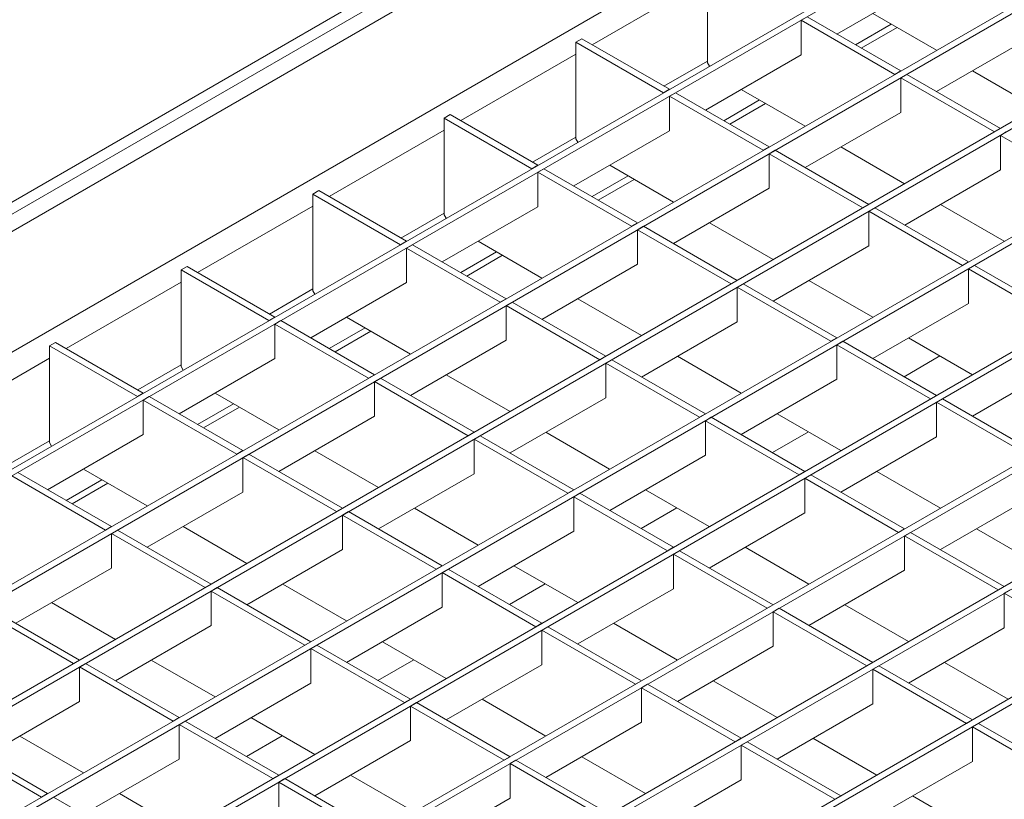
# Model space of a CAD drawing. Units: millimetres. Extents: x -811 to 6636, y -324 to 3696.
# Drawn here: x 2776 to 3164, y 1337 to 1644 of the extents above; entities that cross this region are included whole.
import ezdxf

# ---------------------------------------------------------------- set-up
doc = ezdxf.new("R2010")
doc.units = ezdxf.units.MM
doc.header["$LTSCALE"] = 10

msp = doc.modelspace()

# ---------------------------------------------------------------- linework, layer by layer
at = {"color": 7, "linetype": 'Continuous', "lineweight": 15}
for p, q in [((2431.028, 1374.983), (3609.539, 2055.323)), ((3613.664, 2052.942), (2435.153, 1372.602)), ((3617.2, 2048.179), (2438.688, 1367.839)), ((3658.448, 2024.367), (2479.936, 1344.027)), ((3698.334, 2001.341), (2519.823, 1321.001)), ((3700.691, 1999.98), (2522.18, 1319.64)), ((3737.614, 1978.665), (2559.103, 1298.325)), ((3739.971, 1977.304), (2561.46, 1296.964)), ((3776.894, 1955.989), (2598.383, 1275.649)), ((3779.251, 1954.629), (2600.74, 1274.288)), ((3816.174, 1933.314), (2637.662, 1252.973)), ((3818.531, 1931.953), (2640.019, 1251.613)), ((3855.453, 1910.638), (2676.942, 1230.298)), ((3857.81, 1909.277), (2679.299, 1228.937)), ((3894.733, 1887.962), (2716.222, 1207.622)), ((3897.09, 1886.601), (2718.579, 1206.261)), ((3934.013, 1865.286), (2755.502, 1184.946)), ((3936.37, 1863.926), (2757.859, 1183.586)), ((3973.293, 1842.611), (2794.781, 1162.27)), ((3975.65, 1841.25), (2797.138, 1160.91)), ((3047.389, 1665.487), (3047.389, 1627.382)), ((3098.474, 1638.718), (3136.184, 1660.488)), ((3112.61, 1646.879), (3137.746, 1632.369)), ((3086.687, 1645.523), (3084.33, 1644.162)), ((3084.33, 1630.553), (3084.33, 1644.162)), ((3121.253, 1622.847), (3084.33, 1644.162)), ((3123.61, 1624.208), (3086.687, 1645.523)), ((3119.868, 1642.689), (3105.731, 1634.529)), ((3122.225, 1641.329), (3108.089, 1633.168)), ((2997.892, 1636.913), (2995.535, 1635.552)), ((2995.535, 1635.552), (2995.535, 1597.447)), ((3030.118, 1615.588), (2995.535, 1635.552)), ((3032.475, 1616.949), (2997.892, 1636.913)), ((3137.754, 1616.043), (3175.464, 1637.812)), ((3046.619, 1608.783), (3084.33, 1630.553)), ((3047.389, 1627.382), (3048.179, 1626.014)), ((3123.61, 1624.208), (3121.253, 1622.847)), ((3125.967, 1622.847), (3123.61, 1621.486)), ((3162.889, 1601.532), (3125.967, 1622.847)), ((3151.89, 1624.203), (3177.026, 1609.693)), ((3123.61, 1607.877), (3123.61, 1621.486)), ((3160.532, 1600.171), (3123.61, 1621.486)), ((3032.475, 1616.949), (3030.118, 1615.588)), ((3034.832, 1615.588), (3032.475, 1614.227)), ((3071.755, 1594.273), (3034.832, 1615.588)), ((3060.756, 1616.944), (3085.892, 1602.434)), ((3032.475, 1600.618), (3032.475, 1614.227)), ((3069.398, 1592.912), (3032.475, 1614.227)), ((3068.013, 1612.754), (3053.877, 1604.594)), ((3070.371, 1611.394), (3056.234, 1603.233)), ((2946.037, 1606.978), (2943.68, 1605.618)), ((2980.621, 1587.014), (2946.037, 1606.978)), ((3085.899, 1586.108), (3123.61, 1607.877)), ((2943.68, 1605.618), (2943.68, 1567.512)), ((2978.264, 1585.653), (2943.68, 1605.618)), ((2994.765, 1578.848), (3032.475, 1600.618)), ((3162.889, 1601.532), (3160.532, 1600.171)), ((3165.246, 1600.171), (3162.889, 1598.811)), ((2995.535, 1597.447), (2996.325, 1596.079)), ((3162.889, 1585.202), (3162.889, 1598.811)), ((3199.812, 1577.496), (3162.889, 1598.811)), ((3071.755, 1594.273), (3069.398, 1592.912)), ((3074.112, 1592.912), (3071.755, 1591.551)), ((3071.755, 1577.942), (3071.755, 1591.551)), ((3108.678, 1570.236), (3071.755, 1591.551)), ((3111.035, 1571.597), (3074.112, 1592.912)), ((3100.036, 1594.268), (3125.171, 1579.758)), ((2980.621, 1587.014), (2978.264, 1585.653)), ((2982.978, 1585.653), (2980.621, 1584.292)), ((2980.621, 1570.683), (2980.621, 1584.292)), ((3017.544, 1562.977), (2980.621, 1584.292)), ((3019.901, 1564.338), (2982.978, 1585.653)), ((3008.901, 1587.009), (3034.037, 1572.499)), ((3125.179, 1563.432), (3162.889, 1585.202)), ((3016.159, 1582.819), (3002.022, 1574.659)), ((3018.516, 1581.459), (3004.38, 1573.298)), ((2894.183, 1577.043), (2891.826, 1575.683)), ((2928.766, 1557.079), (2894.183, 1577.043)), ((3034.045, 1556.173), (3071.755, 1577.942)), ((2891.826, 1575.683), (2891.826, 1537.577)), ((2926.409, 1555.718), (2891.826, 1575.683)), ((2942.91, 1548.913), (2980.621, 1570.683)), ((3111.035, 1571.597), (3108.678, 1570.236)), ((3113.392, 1570.236), (3111.035, 1568.876)), ((3111.035, 1555.267), (3111.035, 1568.876)), ((3147.958, 1547.561), (3111.035, 1568.876)), ((3150.315, 1548.921), (3113.392, 1570.236)), ((3139.315, 1571.593), (3164.451, 1557.082)), ((2943.68, 1567.512), (2944.47, 1566.144)), ((3019.901, 1564.338), (3017.544, 1562.977)), ((3048.181, 1564.333), (3073.317, 1549.823)), ((3022.258, 1562.977), (3019.901, 1561.617)), ((3019.901, 1548.007), (3019.901, 1561.617)), ((3056.823, 1540.301), (3019.901, 1561.617)), ((3059.18, 1541.662), (3022.258, 1562.977)), ((2928.766, 1557.079), (2926.409, 1555.718)), ((2957.047, 1557.074), (2982.183, 1542.564)), ((2931.123, 1555.718), (2928.766, 1554.357)), ((2928.766, 1540.748), (2928.766, 1554.357)), ((2965.689, 1533.042), (2928.766, 1554.357)), ((2968.046, 1534.403), (2931.123, 1555.718)), ((2964.304, 1552.885), (2950.168, 1544.724)), ((3073.324, 1533.497), (3111.035, 1555.267)), ((2966.662, 1551.524), (2952.525, 1543.363)), ((3150.315, 1548.921), (3147.958, 1547.561)), ((2842.328, 1547.108), (2839.971, 1545.748)), ((2839.971, 1545.748), (2839.971, 1507.642)), ((2874.555, 1525.783), (2839.971, 1545.748)), ((2876.912, 1527.144), (2842.328, 1547.108)), ((2982.19, 1526.238), (3019.901, 1548.007)), ((3152.672, 1547.561), (3150.315, 1546.2)), ((3150.315, 1532.591), (3150.315, 1546.2)), ((3187.237, 1524.885), (3150.315, 1546.2)), ((3189.594, 1526.246), (3152.672, 1547.561)), ((3059.18, 1541.662), (3056.823, 1540.301)), ((3087.461, 1541.658), (3112.597, 1527.147)), ((2891.056, 1518.978), (2928.766, 1540.748)), ((2891.826, 1537.577), (2892.616, 1536.209)), ((3061.537, 1540.301), (3059.18, 1538.941)), ((3059.18, 1525.332), (3059.18, 1538.941)), ((3096.103, 1517.626), (3059.18, 1538.941)), ((3098.46, 1518.986), (3061.537, 1540.301)), ((2968.046, 1534.403), (2965.689, 1533.042)), ((2996.327, 1534.398), (3021.462, 1519.888)), ((2970.403, 1533.042), (2968.046, 1531.682)), ((2968.046, 1518.073), (2968.046, 1531.682)), ((3004.969, 1510.366), (2968.046, 1531.682)), ((3007.326, 1511.727), (2970.403, 1533.042)), ((3112.604, 1510.821), (3150.315, 1532.591)), ((2876.912, 1527.144), (2874.555, 1525.783)), ((2879.269, 1525.783), (2876.912, 1524.422)), ((2916.192, 1504.468), (2879.269, 1525.783)), ((2905.192, 1527.139), (2930.328, 1512.629)), ((2876.912, 1510.813), (2876.912, 1524.422)), ((2913.835, 1503.107), (2876.912, 1524.422)), ((2912.45, 1522.95), (2898.313, 1514.789)), ((2914.807, 1521.589), (2900.671, 1513.428)), ((3021.47, 1503.562), (3059.18, 1525.332)), ((2930.336, 1496.303), (2968.046, 1518.073)), ((3098.46, 1518.986), (3096.103, 1517.626)), ((3100.817, 1517.626), (3098.46, 1516.265)), ((3137.74, 1496.311), (3100.817, 1517.626)), ((3126.741, 1518.982), (3151.876, 1504.471)), ((2790.474, 1517.173), (2788.117, 1515.813)), ((2788.117, 1515.813), (2788.117, 1477.707)), ((2822.7, 1495.848), (2788.117, 1515.813)), ((2825.057, 1497.209), (2790.474, 1517.173)), ((3098.46, 1502.656), (3098.46, 1516.265)), ((3135.383, 1494.95), (3098.46, 1516.265)), ((2839.201, 1489.044), (2876.912, 1510.813)), ((3007.326, 1511.727), (3004.969, 1510.366)), ((3009.683, 1510.366), (3007.326, 1509.006)), ((3046.606, 1489.051), (3009.683, 1510.366)), ((3035.606, 1511.723), (3060.742, 1497.212)), ((3151.884, 1488.145), (3189.594, 1509.915)), ((2839.971, 1507.642), (2840.761, 1506.274)), ((3007.326, 1495.397), (3007.326, 1509.006)), ((3044.249, 1487.691), (3007.326, 1509.006)), ((2916.192, 1504.468), (2913.835, 1503.107)), ((2918.549, 1503.107), (2916.192, 1501.747)), ((2955.471, 1481.792), (2918.549, 1503.107)), ((2944.472, 1504.464), (2969.608, 1489.953)), ((3060.75, 1480.886), (3098.46, 1502.656)), ((2916.192, 1488.138), (2916.192, 1501.747)), ((2953.114, 1480.432), (2916.192, 1501.747)), ((2825.057, 1497.209), (2822.7, 1495.848)), ((2827.414, 1495.848), (2825.057, 1494.487)), ((2825.057, 1480.878), (2825.057, 1494.487)), ((2861.98, 1473.172), (2825.057, 1494.487)), ((2864.337, 1474.533), (2827.414, 1495.848)), ((2853.338, 1497.204), (2878.474, 1482.694)), ((2969.615, 1473.627), (3007.326, 1495.397)), ((3137.74, 1496.311), (3135.383, 1494.95)), ((3140.097, 1494.95), (3137.74, 1493.589)), ((3177.02, 1473.635), (3140.097, 1494.95)), ((2860.595, 1493.015), (2846.459, 1484.854)), ((2862.953, 1491.654), (2848.816, 1483.493)), ((3137.74, 1479.98), (3137.74, 1493.589)), ((3174.663, 1472.274), (3137.74, 1493.589)), ((2878.481, 1466.368), (2916.192, 1488.138)), ((3046.606, 1489.051), (3044.249, 1487.691)), ((3048.963, 1487.691), (3046.606, 1486.33)), ((3085.885, 1466.376), (3048.963, 1487.691)), ((3074.886, 1489.047), (3100.022, 1474.536)), ((3046.606, 1472.721), (3046.606, 1486.33)), ((3083.528, 1465.015), (3046.606, 1486.33)), ((2787.347, 1459.109), (2825.057, 1480.878)), ((2955.471, 1481.792), (2953.114, 1480.432)), ((2957.828, 1480.432), (2955.471, 1479.071)), ((2955.471, 1465.462), (2955.471, 1479.071)), ((2992.394, 1457.756), (2955.471, 1479.071)), ((2994.751, 1459.116), (2957.828, 1480.432)), ((2983.752, 1481.788), (3008.888, 1467.277)), ((3100.03, 1458.211), (3137.74, 1479.98)), ((2788.117, 1477.707), (2788.907, 1476.339)), ((2864.337, 1474.533), (2861.98, 1473.172)), ((2866.694, 1473.172), (2864.337, 1471.812)), ((2864.337, 1458.203), (2864.337, 1471.812)), ((2901.26, 1450.497), (2864.337, 1471.812)), ((2903.617, 1451.857), (2866.694, 1473.172)), ((2892.618, 1474.529), (2917.753, 1460.018)), ((3008.895, 1450.951), (3046.606, 1472.721)), ((2801.483, 1467.269), (2826.619, 1452.759)), ((2810.126, 1443.237), (2773.203, 1464.552)), ((2812.483, 1444.598), (2775.56, 1465.913)), ((2917.761, 1443.692), (2955.471, 1465.462)), ((3085.885, 1466.376), (3083.528, 1465.015)), ((3088.243, 1465.015), (3085.885, 1463.654)), ((3085.885, 1450.045), (3085.885, 1463.654)), ((3122.808, 1442.339), (3085.885, 1463.654)), ((3125.165, 1443.7), (3088.243, 1465.015)), ((3114.166, 1466.371), (3139.302, 1451.861)), ((2808.741, 1463.08), (2794.604, 1454.919)), ((2811.098, 1461.719), (2796.962, 1453.558)), ((2826.627, 1436.433), (2864.337, 1458.203)), ((2994.751, 1459.116), (2992.394, 1457.756)), ((2997.108, 1457.756), (2994.751, 1456.395)), ((2994.751, 1442.786), (2994.751, 1456.395)), ((3031.674, 1435.08), (2994.751, 1456.395)), ((3034.031, 1436.441), (2997.108, 1457.756)), ((3023.032, 1459.112), (3048.167, 1444.602)), ((3139.309, 1435.535), (3177.02, 1457.305)), ((2903.617, 1451.857), (2901.26, 1450.497)), ((2931.897, 1451.853), (2957.033, 1437.342)), ((2905.974, 1450.497), (2903.617, 1449.136)), ((2903.617, 1435.527), (2903.617, 1449.136)), ((2940.54, 1427.821), (2903.617, 1449.136)), ((2942.897, 1429.182), (2905.974, 1450.497)), ((3048.175, 1428.276), (3085.885, 1450.045)), ((2812.483, 1444.598), (2810.126, 1443.237)), ((2840.763, 1444.594), (2865.899, 1430.083)), ((2814.84, 1443.237), (2812.483, 1441.877)), ((2812.483, 1428.268), (2812.483, 1441.877)), ((2849.405, 1420.562), (2812.483, 1441.877)), ((2851.762, 1421.922), (2814.84, 1443.237)), ((2957.041, 1421.016), (2994.751, 1442.786)), ((3125.165, 1443.7), (3122.808, 1442.339)), ((3127.522, 1442.339), (3125.165, 1440.979)), ((3125.165, 1427.37), (3125.165, 1440.979)), ((3162.088, 1419.664), (3125.165, 1440.979)), ((3164.445, 1421.024), (3127.522, 1442.339)), ((3153.446, 1443.696), (3178.581, 1429.185)), ((3034.031, 1436.441), (3031.674, 1435.08)), ((3062.311, 1436.436), (3087.447, 1421.926)), ((2865.906, 1413.757), (2903.617, 1435.527)), ((3036.388, 1435.08), (3034.031, 1433.719)), ((3034.031, 1420.11), (3034.031, 1433.719)), ((3070.954, 1412.404), (3034.031, 1433.719)), ((3073.311, 1413.765), (3036.388, 1435.08)), ((2942.897, 1429.182), (2940.54, 1427.821)), ((2971.177, 1429.177), (2996.313, 1414.667)), ((2774.772, 1406.498), (2812.483, 1428.268)), ((2945.254, 1427.821), (2942.897, 1426.46)), ((2942.897, 1412.851), (2942.897, 1426.46)), ((2979.819, 1405.145), (2942.897, 1426.46)), ((2982.177, 1406.506), (2945.254, 1427.821)), ((3087.455, 1405.6), (3125.165, 1427.37)), ((2851.762, 1421.922), (2849.405, 1420.562)), ((2854.119, 1420.562), (2851.762, 1419.201)), ((2891.042, 1399.247), (2854.119, 1420.562)), ((2880.043, 1421.918), (2905.179, 1407.407)), ((3164.445, 1421.024), (3162.088, 1419.664)), ((2851.762, 1405.592), (2851.762, 1419.201)), ((2888.685, 1397.886), (2851.762, 1419.201)), ((2996.321, 1398.341), (3034.031, 1420.11)), ((3166.802, 1419.664), (3164.445, 1418.303)), ((3164.445, 1404.694), (3164.445, 1418.303)), ((3201.368, 1396.988), (3164.445, 1418.303)), ((2799.908, 1391.987), (2762.985, 1413.302)), ((2788.909, 1414.659), (2814.044, 1400.148)), ((2905.186, 1391.081), (2942.897, 1412.851)), ((3073.311, 1413.765), (3070.954, 1412.404)), ((3101.591, 1413.761), (3126.727, 1399.25)), ((2797.551, 1390.627), (2760.628, 1411.942)), ((3075.668, 1412.404), (3073.311, 1411.044)), ((3073.311, 1397.435), (3073.311, 1411.044)), ((3110.234, 1389.729), (3073.311, 1411.044)), ((3112.591, 1391.089), (3075.668, 1412.404)), ((2814.052, 1383.822), (2851.762, 1405.592)), ((2982.177, 1406.506), (2979.819, 1405.145)), ((2984.534, 1405.145), (2982.177, 1403.784)), ((3021.456, 1383.83), (2984.534, 1405.145)), ((3010.457, 1406.501), (3035.593, 1391.991)), ((2982.177, 1390.175), (2982.177, 1403.784)), ((3019.099, 1382.469), (2982.177, 1403.784)), ((3126.735, 1382.924), (3164.445, 1404.694)), ((2891.042, 1399.247), (2888.685, 1397.886)), ((2893.399, 1397.886), (2891.042, 1396.525)), ((2930.322, 1376.571), (2893.399, 1397.886)), ((2919.323, 1399.242), (2944.458, 1384.732)), ((3035.6, 1375.665), (3073.311, 1397.435)), ((2891.042, 1382.916), (2891.042, 1396.525)), ((2927.965, 1375.21), (2891.042, 1396.525)), ((2799.908, 1391.987), (2797.551, 1390.627)), ((2802.265, 1390.627), (2799.908, 1389.266)), ((2839.188, 1369.312), (2802.265, 1390.627)), ((2828.188, 1391.983), (2853.324, 1377.472)), ((2944.466, 1368.406), (2982.177, 1390.175)), ((3112.591, 1391.089), (3110.234, 1389.729)), ((3114.948, 1389.729), (3112.591, 1388.368)), ((3151.87, 1368.414), (3114.948, 1389.729)), ((3140.871, 1391.085), (3166.007, 1376.574)), ((2799.908, 1375.657), (2799.908, 1389.266)), ((2836.831, 1367.951), (2799.908, 1389.266)), ((3112.591, 1374.759), (3112.591, 1388.368)), ((3149.513, 1367.053), (3112.591, 1388.368)), ((2853.332, 1361.146), (2891.042, 1382.916)), ((3021.456, 1383.83), (3019.099, 1382.469)), ((3023.813, 1382.469), (3021.456, 1381.109)), ((3060.736, 1361.154), (3023.813, 1382.469)), ((3049.737, 1383.826), (3074.872, 1369.315)), ((3021.456, 1367.5), (3021.456, 1381.109)), ((3058.379, 1359.794), (3021.456, 1381.109)), ((2762.197, 1353.887), (2799.908, 1375.657)), ((2930.322, 1376.571), (2927.965, 1375.21)), ((2932.679, 1375.21), (2930.322, 1373.849)), ((2969.602, 1353.895), (2932.679, 1375.21)), ((2958.602, 1376.566), (2983.738, 1362.056)), ((3074.88, 1352.989), (3112.591, 1374.759)), ((2930.322, 1360.24), (2930.322, 1373.849)), ((2967.245, 1352.534), (2930.322, 1373.849)), ((2839.188, 1369.312), (2836.831, 1367.951)), ((2841.545, 1367.951), (2839.188, 1366.59)), ((2839.188, 1352.981), (2839.188, 1366.59)), ((2876.11, 1345.275), (2839.188, 1366.59)), ((2878.468, 1346.636), (2841.545, 1367.951)), ((2867.468, 1369.307), (2892.604, 1354.797)), ((2983.746, 1345.73), (3021.456, 1367.5)), ((3151.87, 1368.414), (3149.513, 1367.053)), ((3154.227, 1367.053), (3151.87, 1365.692)), ((3188.811, 1347.088), (3154.227, 1367.053)), ((3186.454, 1345.728), (3151.87, 1365.692)), ((3151.87, 1352.083), (3151.87, 1365.692)), ((2784.976, 1338.016), (2748.053, 1359.331)), ((2787.333, 1339.377), (2750.41, 1360.692)), ((2776.334, 1362.048), (2801.47, 1347.537)), ((2892.612, 1338.471), (2930.322, 1360.24)), ((3060.736, 1361.154), (3058.379, 1359.794)), ((3063.093, 1359.794), (3060.736, 1358.433)), ((3100.016, 1338.479), (3063.093, 1359.794)), ((3089.017, 1361.15), (3114.152, 1346.639)), ((3060.736, 1344.824), (3060.736, 1358.433)), ((3097.659, 1337.118), (3060.736, 1358.433)), ((2801.477, 1331.211), (2839.188, 1352.981)), ((2969.602, 1353.895), (2967.245, 1352.534)), ((2971.959, 1352.534), (2969.602, 1351.174)), ((2969.602, 1337.565), (2969.602, 1351.174)), ((3006.525, 1329.859), (2969.602, 1351.174)), ((3008.882, 1331.219), (2971.959, 1352.534)), ((2997.882, 1353.891), (3023.018, 1339.38)), ((3114.16, 1330.313), (3151.87, 1352.083)), ((2878.468, 1346.636), (2876.11, 1345.275)), ((2880.825, 1345.275), (2878.468, 1343.914)), ((2878.468, 1330.305), (2878.468, 1343.914)), ((2915.39, 1322.599), (2878.468, 1343.914)), ((2917.747, 1323.96), (2880.825, 1345.275)), ((2906.748, 1346.631), (2931.884, 1332.121)), ((3023.026, 1323.054), (3060.736, 1344.824)), ((2787.333, 1339.377), (2784.976, 1338.016)), ((2815.614, 1339.372), (2840.749, 1324.862)), ((2789.69, 1338.016), (2787.333, 1336.655)), ((2826.613, 1316.701), (2789.69, 1338.016)), ((2931.891, 1315.795), (2969.602, 1337.565)), ((3100.016, 1338.479), (3097.659, 1337.118)), ((3128.296, 1338.474), (3154.444, 1323.38))]:
    msp.add_line(p, q, dxfattribs=at)
at = {"color": 8, "linetype": 'Continuous', "lineweight": 15}
for p, q in [((3002.018, 1634.532), (3047.389, 1660.724)), ((2950.163, 1604.597), (2995.535, 1630.789)), ((3047.389, 1628.063), (3030.306, 1618.201)), ((2898.309, 1574.662), (2943.68, 1600.854)), ((2995.535, 1598.128), (2978.452, 1588.266)), ((2846.454, 1544.727), (2891.826, 1570.919)), ((2943.68, 1568.193), (2926.597, 1558.331)), ((2794.6, 1514.792), (2839.971, 1540.984)), ((2891.826, 1538.258), (2874.743, 1528.396)), ((2742.745, 1484.857), (2788.117, 1511.049)), ((3124.956, 1503.691), (3139.092, 1511.852)), ((2839.971, 1508.323), (2822.888, 1498.461)), ((3073.101, 1473.756), (3087.238, 1481.917)), ((2788.117, 1478.388), (2771.034, 1468.526)), ((3021.247, 1443.821), (3035.383, 1451.982)), ((2969.392, 1413.886), (2983.529, 1422.047)), ((2917.538, 1383.951), (2931.674, 1392.112)), ((2865.683, 1354.016), (2879.82, 1362.177))]:
    msp.add_line(p, q, dxfattribs=at)

doc.saveas('drawing.dxf')
